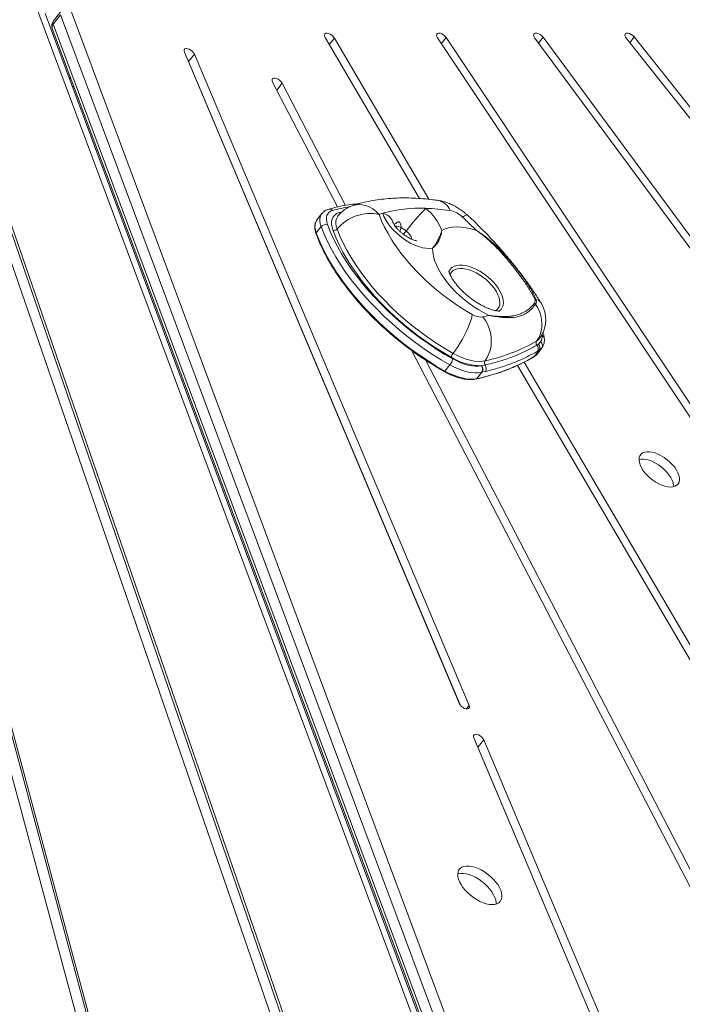
# Model space of a CAD drawing. Units: millimetres. Extents: x -9265 to 16512, y -9790 to 3238.
# Drawn here: x -5851 to -5428, y 808 to 1437 of the extents above; entities that cross this region are included whole.
import ezdxf

# ---------------------------------------------------------------- set-up
doc = ezdxf.new("R2010")
doc.units = ezdxf.units.MM

msp = doc.modelspace()

# ---------------------------------------------------------------- linework, layer by layer
at = {"color": 7, "linetype": 'Continuous', "lineweight": 15}
for p, q in [((-5442.8, 378.87), (-5839.37, 1442.19)), ((-5438.11, 377.27), (-5834.69, 1440.59)), ((-5824.78, 1439.84), (-5829.51, 1433.82)), ((-5824.68, 1441.93), (-5829.41, 1435.91)), ((-5431.25, 384.67), (-5824.78, 1439.84)), ((-5818.12, 1442.19), (-5424.58, 387.03)), ((-5829.51, 1433.82), (-5435.98, 378.65)), ((-5830.16, 1431.08), (-5448.92, 408.89)), ((-5905.54, 1424.43), (-5553.22, 402.82)), ((-5545.47, 404.3), (-5897.79, 1425.91)), ((-5546.2, 401.72), (-5897.79, 1421.23)), ((-5655.9, 1425.33), (-5595.69, 1322.61)), ((-5589.72, 1322.07), (-5650.05, 1425.01)), ((-5584.29, 1425.08), (-4903.77, 403.47)), ((-4898.23, 403.65), (-5578.76, 1425.26)), ((-5522.09, 1424.85), (-4933.97, 629.22)), ((-5324.88, 1165.76), (-5516.87, 1425.49)), ((-5463.67, 1424.69), (-5296.98, 1214.76)), ((-5291.35, 1214.89), (-5458.71, 1425.66)), ((-5980.04, 1414.71), (-5703.5, 388.15)), ((-5695.65, 389.32), (-5972.19, 1415.88)), ((-5745.75, 1415.95), (-5570.39, 1000.43)), ((-5743.08, 1409.95), (-5739.4, 1414.64)), ((-5564.03, 999.12), (-5739.4, 1414.64)), ((-5696.3, 387.03), (-5972.19, 1411.19)), ((-5569.85, 999.49), (-5743.08, 1409.95)), ((-5819.23, 1399.13), (-5818.24, 1399.13)), ((-5689.48, 1396.89), (-5648.13, 1317.17)), ((-5642.96, 1318.19), (-5683.4, 1396.15)), ((-5658.03, 1312.94), (-5661.18, 1308.93)), ((-5647.71, 1311.57), (-5647.81, 1311.44)), ((-5658.48, 1304.65), (-5661.64, 1300.63)), ((-5600.56, 1225.46), (-5343.16, 729.23)), ((-5519.36, 1225.7), (-5522.52, 1221.68)), ((-5520.9, 1223.08), (-5517.75, 1227.1)), ((-5520.77, 1229.01), (-5519.78, 1229.66)), ((-5519.36, 1225.7), (-5520.4, 1225.1)), ((-5519.78, 1229.66), (-5518.46, 1231.05)), ((-5517.67, 1227.21), (-5517.77, 1227.12)), ((-5336.54, 727.45), (-5591.67, 1219.31)), ((-5576.32, 1216.47), (-5579.47, 1212.45)), ((-5556.25, 1215.86), (-5556.08, 1215.89)), ((-5556.08, 1215.89), (-5553.81, 1216.29)), ((-5533.24, 1216.04), (-5410.02, 1005.79)), ((-5405.24, 1007.31), (-5528.83, 1218.18)), ((-5555.89, 1211.7), (-5559.04, 1207.68)), ((-5555.89, 1211.7), (-5556.06, 1211.66)), ((-5553.68, 1212.21), (-5555.89, 1211.7)), ((-5561.06, 978.33), (-5318.76, 404.21)), ((-5558.39, 972.34), (-5554.71, 977.03)), ((-5312.41, 402.9), (-5554.71, 977.03)), ((-5318.22, 403.28), (-5558.39, 972.34))]:
    msp.add_line(p, q, dxfattribs=at)
at = {"color": 8, "linetype": 'Continuous', "lineweight": 15}
for p, q in [((-5653.29, 1420.88), (-5650.05, 1425.01)), ((-5581.82, 1421.36), (-5578.76, 1425.26)), ((-5519.8, 1421.76), (-5516.87, 1425.49)), ((-5461.56, 1422.03), (-5458.71, 1425.66)), ((-5818.8, 1400.61), (-5818.8, 1399.13)), ((-5686.83, 1391.78), (-5683.4, 1396.15)), ((-5816.38, 1394.13), (-5817.36, 1394.13)), ((-5647.09, 1313.58), (-5645.22, 1314.17)), ((-5605, 1299.05), (-5605.95, 1299.95)), ((-5517.47, 1235.15), (-5517.65, 1236.02)), ((-5517.77, 1227.12), (-5519.36, 1225.7)), ((-5565.82, 996.84), (-5564.03, 999.12))]:
    msp.add_line(p, q, dxfattribs=at)
at = {"color": 7, "linetype": 'Continuous', "lineweight": 15, "flags": 128}
for points in [[(-5650.05, 1425.01), (-5650.73, 1425.94), (-5651.63, 1426.79), (-5652.66, 1427.48), (-5653.72, 1427.95), (-5654.71, 1428.14), (-5655.53, 1428.04), (-5656.1, 1427.67), (-5656.36, 1427.04), (-5656.29, 1426.24), (-5655.9, 1425.33)], [(-5578.76, 1425.26), (-5579.5, 1426.18), (-5580.45, 1426.99), (-5581.5, 1427.63), (-5582.55, 1428.03), (-5583.5, 1428.14), (-5584.26, 1427.97), (-5584.75, 1427.52), (-5584.93, 1426.84), (-5584.77, 1426), (-5584.29, 1425.08)], [(-5516.87, 1425.49), (-5517.67, 1426.39), (-5518.65, 1427.17), (-5519.71, 1427.75), (-5520.75, 1428.08), (-5521.66, 1428.13), (-5522.36, 1427.88), (-5522.78, 1427.38), (-5522.87, 1426.65), (-5522.63, 1425.78), (-5522.09, 1424.85)], [(-5458.71, 1425.66), (-5459.55, 1426.54), (-5460.55, 1427.29), (-5461.62, 1427.83), (-5462.64, 1428.11), (-5463.52, 1428.1), (-5464.17, 1427.81), (-5464.53, 1427.26), (-5464.57, 1426.5), (-5464.27, 1425.62), (-5463.67, 1424.69)], [(-5739.4, 1414.64), (-5739.93, 1415.57), (-5740.72, 1416.47), (-5741.7, 1417.25), (-5742.76, 1417.85), (-5743.8, 1418.19), (-5744.72, 1418.25), (-5745.43, 1418.02), (-5745.86, 1417.53), (-5745.97, 1416.81), (-5745.75, 1415.95)], [(-5743.08, 1409.95), (-5743.61, 1410.88), (-5743.62, 1410.89)], [(-5683.4, 1396.15), (-5684.02, 1397.08), (-5684.88, 1397.96), (-5685.89, 1398.69), (-5686.95, 1399.21), (-5687.97, 1399.47), (-5688.83, 1399.44), (-5689.46, 1399.12), (-5689.8, 1398.55), (-5689.8, 1397.78), (-5689.48, 1396.89)], [(-5651.29, 1314.9), (-5652.51, 1314.41), (-5653.51, 1313.71), (-5654.3, 1312.81), (-5654.84, 1311.74), (-5655.13, 1310.5), (-5655.17, 1309.12), (-5654.95, 1307.63), (-5654.48, 1306.05)], [(-5650.94, 1302.21), (-5651.54, 1304.22), (-5651.83, 1306.11), (-5651.8, 1307.87), (-5651.45, 1309.45), (-5650.79, 1310.83), (-5649.84, 1312), (-5648.6, 1312.92), (-5647.09, 1313.58)], [(-5621.57, 1312.47), (-5619.95, 1308.43), (-5618.03, 1304.33), (-5615.82, 1300.2), (-5613.33, 1296.04), (-5610.57, 1291.88), (-5607.55, 1287.74), (-5604.29, 1283.64), (-5600.79, 1279.59), (-5597.09, 1275.62), (-5593.2, 1271.74), (-5589.12, 1267.97), (-5584.89, 1264.33), (-5580.52, 1260.83), (-5576.03, 1257.49), (-5571.45, 1254.33), (-5566.78, 1251.37), (-5562.06, 1248.6)], [(-5587.5, 1290.8), (-5589.46, 1290.66), (-5591.59, 1290.8), (-5593.87, 1291.21), (-5596.25, 1291.88), (-5598.69, 1292.8), (-5601.16, 1293.96), (-5603.61, 1295.35), (-5606.02, 1296.93), (-5608.33, 1298.68), (-5610.51, 1300.58), (-5612.53, 1302.59), (-5614.36, 1304.68), (-5615.96, 1306.83), (-5617.31, 1308.98), (-5618.39, 1311.12), (-5619.18, 1313.2)], [(-5576.32, 1216.47), (-5581.86, 1219.69), (-5587.35, 1223.12), (-5592.77, 1226.75), (-5598.1, 1230.56), (-5603.33, 1234.54), (-5608.43, 1238.67), (-5613.39, 1242.95), (-5618.2, 1247.36), (-5622.83, 1251.88), (-5627.27, 1256.5), (-5631.52, 1261.2), (-5635.54, 1265.97), (-5639.33, 1270.79), (-5642.89, 1275.65), (-5646.18, 1280.53), (-5649.21, 1285.41), (-5651.97, 1290.28), (-5654.43, 1295.12), (-5656.61, 1299.91), (-5658.48, 1304.65)], [(-5654.48, 1306.05), (-5652.65, 1301.44), (-5650.54, 1296.77), (-5648.13, 1292.06), (-5645.45, 1287.32), (-5642.5, 1282.56), (-5639.29, 1277.81), (-5635.83, 1273.08), (-5632.14, 1268.39), (-5628.22, 1263.74), (-5624.09, 1259.16), (-5619.76, 1254.67), (-5615.25, 1250.27), (-5610.57, 1245.98), (-5605.74, 1241.81), (-5600.78, 1237.78), (-5595.69, 1233.91), (-5590.5, 1230.2), (-5585.22, 1226.67), (-5579.88, 1223.33), (-5574.48, 1220.19)], [(-5575.55, 1221.3), (-5580.9, 1224.42), (-5586.2, 1227.75), (-5591.42, 1231.28), (-5596.55, 1234.99), (-5601.57, 1238.87), (-5606.47, 1242.9), (-5611.21, 1247.08), (-5615.79, 1251.38), (-5620.18, 1255.79), (-5624.38, 1260.29), (-5628.36, 1264.87), (-5632.11, 1269.51), (-5635.62, 1274.2), (-5638.88, 1278.9), (-5641.87, 1283.62), (-5644.58, 1288.32), (-5647, 1293), (-5649.12, 1297.64), (-5650.94, 1302.21)], [(-5648.27, 1303.14), (-5646.49, 1298.66), (-5644.41, 1294.11), (-5642.03, 1289.52), (-5639.37, 1284.91), (-5636.44, 1280.28), (-5633.25, 1275.67), (-5629.8, 1271.07), (-5626.12, 1266.52), (-5622.22, 1262.03), (-5618.1, 1257.61), (-5613.79, 1253.29), (-5609.3, 1249.07), (-5604.65, 1244.97), (-5599.85, 1241.01), (-5594.93, 1237.21), (-5589.89, 1233.57), (-5584.77, 1230.11), (-5579.57, 1226.84), (-5574.33, 1223.78)], [(-5581.48, 1302.26), (-5579.43, 1303.24), (-5577.14, 1303.95), (-5574.6, 1304.37), (-5571.86, 1304.5), (-5568.94, 1304.34), (-5565.86, 1303.9), (-5562.66, 1303.17), (-5559.36, 1302.16)], [(-5661.64, 1300.63), (-5659.76, 1295.9), (-5657.59, 1291.1), (-5655.12, 1286.26), (-5652.36, 1281.4), (-5649.33, 1276.51), (-5646.04, 1271.64), (-5642.49, 1266.78), (-5638.69, 1261.96), (-5634.67, 1257.19), (-5630.43, 1252.48), (-5625.98, 1247.86), (-5621.35, 1243.34), (-5616.54, 1238.94), (-5611.58, 1234.66), (-5606.48, 1230.52), (-5601.25, 1226.54), (-5595.92, 1222.74), (-5590.5, 1219.11), (-5585.01, 1215.68), (-5579.47, 1212.45)], [(-5551.22, 1247.98), (-5554.51, 1249.6), (-5557.79, 1251.44), (-5561.02, 1253.47), (-5564.17, 1255.69), (-5567.23, 1258.08), (-5570.15, 1260.6), (-5572.91, 1263.25), (-5575.5, 1265.98), (-5577.88, 1268.79), (-5580.03, 1271.65), (-5581.94, 1274.52), (-5583.59, 1277.4), (-5584.97, 1280.24), (-5586.05, 1283.02), (-5586.84, 1285.73), (-5587.32, 1288.33), (-5587.5, 1290.8)], [(-5521.03, 1231.61), (-5519.75, 1233.51), (-5518.75, 1235.63), (-5518.04, 1237.92), (-5517.64, 1240.34), (-5517.55, 1242.85), (-5517.77, 1245.41), (-5518.3, 1247.96), (-5519.13, 1250.47), (-5520.24, 1252.89), (-5521.63, 1255.18)], [(-5562.06, 1248.6), (-5562.42, 1246.84), (-5562.98, 1244.84), (-5563.74, 1242.64), (-5564.68, 1240.29), (-5565.78, 1237.84), (-5567.02, 1235.34), (-5568.37, 1232.83), (-5569.8, 1230.38), (-5571.29, 1228.02), (-5572.81, 1225.8), (-5574.33, 1223.78)], [(-5553.89, 1219.01), (-5552.52, 1221.07), (-5551.41, 1223.38), (-5550.6, 1225.89), (-5550.09, 1228.57), (-5549.91, 1231.35), (-5550.05, 1234.17), (-5550.5, 1236.99), (-5551.27, 1239.73), (-5552.33, 1242.35), (-5553.67, 1244.8), (-5555.25, 1247.01)], [(-5574.48, 1220.19), (-5572, 1218.9), (-5569.52, 1217.8), (-5567.07, 1216.91), (-5564.68, 1216.24), (-5562.38, 1215.8), (-5560.19, 1215.58), (-5558.14, 1215.61), (-5556.25, 1215.86)], [(-5574.33, 1223.78), (-5571.54, 1222.33), (-5568.75, 1221.1), (-5566, 1220.11), (-5563.32, 1219.37), (-5560.74, 1218.88), (-5558.28, 1218.66), (-5555.99, 1218.7), (-5553.89, 1219.01)], [(-5556.06, 1211.66), (-5558.16, 1211.37), (-5560.44, 1211.35), (-5562.87, 1211.58), (-5565.43, 1212.08), (-5568.09, 1212.82), (-5570.81, 1213.81), (-5573.56, 1215.03), (-5576.32, 1216.47)], [(-5579.47, 1212.45), (-5576.69, 1211), (-5573.9, 1209.77), (-5571.15, 1208.78), (-5568.47, 1208.04), (-5565.88, 1207.55), (-5563.43, 1207.33), (-5561.14, 1207.37), (-5559.04, 1207.68)], [(-5433.47, 1138.71), (-5433.52, 1139.67), (-5433.85, 1141.24), (-5434.48, 1142.91), (-5435.38, 1144.62), (-5436.54, 1146.34), (-5437.93, 1148.04), (-5439.52, 1149.66), (-5441.27, 1151.17), (-5443.14, 1152.55), (-5445.08, 1153.74), (-5447.05, 1154.73), (-5449.01, 1155.5), (-5450.91, 1156.02), (-5452.7, 1156.28), (-5454.34, 1156.28), (-5455.59, 1156.08)], [(-5435.52, 1138.47), (-5433.96, 1138.6), (-5432.62, 1139), (-5431.5, 1139.64), (-5430.66, 1140.52), (-5430.09, 1141.62), (-5429.82, 1142.91), (-5429.85, 1144.35), (-5430.18, 1145.93), (-5430.8, 1147.59), (-5431.7, 1149.3), (-5432.86, 1151.03), (-5434.25, 1152.72), (-5435.84, 1154.34), (-5437.59, 1155.86), (-5439.46, 1157.23), (-5441.4, 1158.43), (-5443.38, 1159.42), (-5445.33, 1160.18), (-5447.23, 1160.7), (-5449.02, 1160.97), (-5450.66, 1160.97), (-5452.11, 1160.7), (-5453.35, 1160.18), (-5454.33, 1159.42), (-5455.04, 1158.43), (-5455.46, 1157.23), (-5455.58, 1155.86), (-5455.4, 1154.34), (-5454.93, 1152.72), (-5454.16, 1151.03), (-5453.13, 1149.3), (-5451.85, 1147.59), (-5450.35, 1145.93), (-5448.68, 1144.35), (-5446.87, 1142.91), (-5444.95, 1141.62), (-5442.99, 1140.52), (-5441.02, 1139.64), (-5439.08, 1139), (-5437.24, 1138.6), (-5435.52, 1138.47)], [(-5570.39, 1000.43), (-5569.85, 999.5), (-5569.06, 998.6), (-5568.09, 997.81), (-5567.03, 997.22), (-5565.99, 996.87), (-5565.06, 996.81), (-5564.35, 997.04), (-5563.92, 997.54), (-5563.81, 998.25), (-5564.03, 999.12)], [(-5554.71, 977.03), (-5555.24, 977.95), (-5556.04, 978.85), (-5557.01, 979.64), (-5558.07, 980.24), (-5559.11, 980.58), (-5560.03, 980.64), (-5560.74, 980.41), (-5561.17, 979.91), (-5561.28, 979.2), (-5561.06, 978.33)], [(-5558.39, 972.34), (-5558.92, 973.27), (-5558.93, 973.28)], [(-5549.38, 872.01), (-5547.76, 872.14), (-5546.34, 872.53), (-5545.15, 873.17), (-5544.22, 874.05), (-5543.56, 875.15), (-5543.2, 876.44), (-5543.13, 877.91), (-5543.37, 879.5), (-5543.9, 881.21), (-5544.72, 882.97), (-5545.8, 884.77), (-5547.12, 886.56), (-5548.66, 888.3), (-5550.39, 889.95), (-5552.25, 891.49), (-5554.23, 892.87), (-5556.27, 894.07), (-5558.32, 895.06), (-5560.36, 895.82), (-5562.33, 896.34), (-5564.19, 896.6), (-5565.9, 896.6), (-5567.42, 896.34), (-5568.73, 895.82), (-5569.79, 895.06), (-5570.59, 894.07), (-5571.1, 892.87), (-5571.31, 891.49), (-5571.23, 889.95), (-5570.84, 888.3), (-5570.17, 886.56), (-5569.22, 884.77), (-5568.01, 882.97), (-5566.57, 881.21), (-5564.94, 879.5), (-5563.14, 877.91), (-5561.21, 876.44), (-5559.2, 875.15), (-5557.15, 874.05), (-5555.1, 873.17), (-5553.09, 872.53), (-5551.17, 872.14), (-5549.38, 872.01)], [(-5546.81, 872.36), (-5546.81, 873.22), (-5547.05, 874.82), (-5547.58, 876.52), (-5548.39, 878.29), (-5549.48, 880.09), (-5550.8, 881.87), (-5552.34, 883.61), (-5554.06, 885.27), (-5555.93, 886.8), (-5557.91, 888.18), (-5559.94, 889.38), (-5562, 890.38), (-5564.04, 891.14), (-5566, 891.66), (-5567.86, 891.92), (-5569.57, 891.92), (-5571.1, 891.66), (-5571.31, 891.6)]]:
    msp.add_lwpolyline(points, dxfattribs=at)
at = {"color": 8, "linetype": 'Continuous', "lineweight": 15, "flags": 128}
for points in [[(-5621.57, 1312.47), (-5623.49, 1314.38), (-5625.58, 1315.98), (-5627.8, 1317.24), (-5630.1, 1318.13), (-5632.45, 1318.63), (-5634.79, 1318.73), (-5637.08, 1318.43), (-5638.3, 1318.1)], [(-5661.18, 1308.93), (-5661.42, 1308.59), (-5662.06, 1307.33), (-5662.4, 1305.87), (-5662.45, 1304.25), (-5662.19, 1302.49), (-5661.64, 1300.63)], [(-5658.48, 1304.65), (-5659.04, 1306.51), (-5659.29, 1308.26), (-5659.25, 1309.89), (-5658.91, 1311.34), (-5658.27, 1312.61), (-5658, 1312.98)], [(-5647.81, 1311.44), (-5648.14, 1310.98), (-5648.73, 1309.72), (-5649.05, 1308.29), (-5649.08, 1306.69), (-5648.82, 1304.97), (-5648.27, 1303.14)], [(-5565.14, 1312.02), (-5565.51, 1312.13), (-5566.17, 1311.96), (-5567.08, 1311.49), (-5568.23, 1310.74)], [(-5547.17, 1250.98), (-5546.63, 1251.34), (-5545.65, 1252.28), (-5544.95, 1253.45), (-5544.54, 1254.8), (-5544.42, 1256.33), (-5544.6, 1258), (-5545.08, 1259.78), (-5545.84, 1261.64), (-5546.87, 1263.54), (-5548.16, 1265.45), (-5549.68, 1267.33), (-5551.39, 1269.14), (-5553.28, 1270.86), (-5555.3, 1272.46), (-5557.41, 1273.89), (-5559.58, 1275.13), (-5561.77, 1276.17), (-5563.93, 1276.98), (-5566.02, 1277.55), (-5568.02, 1277.86), (-5569.87, 1277.92), (-5571.54, 1277.71), (-5573.01, 1277.25), (-5574.24, 1276.54), (-5575.22, 1275.59), (-5575.92, 1274.43), (-5576.17, 1273.76)], [(-5571.98, 1279.9), (-5570.22, 1280.13), (-5568.28, 1280.09), (-5566.2, 1279.78), (-5564, 1279.23), (-5561.74, 1278.42), (-5559.44, 1277.38), (-5557.15, 1276.13), (-5554.9, 1274.68), (-5552.73, 1273.06), (-5550.69, 1271.3), (-5548.8, 1269.42), (-5547.1, 1267.47), (-5545.62, 1265.47), (-5544.37, 1263.46), (-5543.4, 1261.48), (-5542.7, 1259.55), (-5542.29, 1257.7), (-5542.19, 1255.98), (-5542.38, 1254.41), (-5542.87, 1253.02), (-5543.65, 1251.83), (-5544.71, 1250.86), (-5544.98, 1250.67)], [(-5521.03, 1231.61), (-5519.79, 1232.57), (-5519.4, 1233.02)], [(-5522.72, 1221.5), (-5522.64, 1221.56), (-5522.52, 1221.68)], [(-5579.47, 1212.45), (-5579.57, 1212.33), (-5579.67, 1212.24), (-5579.75, 1212.18), (-5579.82, 1212.15), (-5579.87, 1212.15), (-5579.88, 1212.15)]]:
    msp.add_lwpolyline(points, dxfattribs=at)
at = {"color": 7, "linetype": 'Continuous', "lineweight": 15}
for centre, radius, start, end in [((-5825.47, 1432.82), 5, 141.85669, 200.45348), ((-5632.08, 1299.09), 20, 108.10098, 141.85669), ((-5595.34, 1225.54), 90.85, 87.76221, 105.21285), ((-5438.06, 1170.7), 211.75, 136.55263, 141.72116), ((-5611.83, 1290.8), 32.44, 20.68066, 51.8565), ((-5595.63, 1183.85), 132.52, 81.59472, 88.34052), ((-5579.36, 1299.28), 15.98, 45.8258, 78.78998), ((-5627.05, 1285.25), 27.76, 78.63466, 139.87143), ((-5600.29, 1247.32), 68.54, 105.9964, 108.09246), ((-5766.42, 1096.84), 291.6, 44.75939, 47.183), ((-5655.3, 1301.95), 4.17, 78.71619, 139.7899), ((-5650.4, 1304.94), 2.78, 258.71619, 319.7899), ((-5603.31, 1300.86), 4.92, 141.45542, 174.24897), ((-5626.78, 1319.66), 28.68, 316.59266, 321.68113), ((-5522.29, 1256.78), 1.71, 61.76567, 87.39972), ((-5523.44, 1253.57), 2.42, 41.62063, 62.68414), ((-5535.13, 1245.37), 20, 321.85669, 31.83588), ((-5556.44, 1257.29), 10.35, 237.11046, 276.61255), ((-5581.95, 1367.8), 123.7, 282.46541, 284.38708), ((-5576.99, 1328.46), 111.86, 281.91629, 300.01992), ((-5519.29, 1230.46), 2.08, 146.52573, 224.58368), ((-5524.98, 1234.8), 7.52, 330.09735, 2.66299), ((-5523.28, 1234.39), 5.86, 325.306, 7.45433), ((-5523.01, 1226.82), 3.13, 326.49888, 44.31701), ((-5521.97, 1227.42), 3.12, 326.44475, 45.62398), ((-5519.99, 1228.73), 2.78, 326.80392, 56.56694), ((-5583.9, 1222.53), 9.71, 321.35892, 346.06187), ((-5569.27, 1219.74), 6.47, 141.35892, 166.06187), ((-5556.37, 1252.42), 36.55, 238.34563, 270.18488), ((-5584.7, 1329.29), 124.29, 281.91629, 300.01992), ((-5525.38, 1226.61), 5.7, 300.09941, 321.79457), ((-5558.98, 1213.64), 3.52, 325.89251, 39.18763), ((-5558.79, 1213.66), 3.51, 325.97104, 39.36674), ((-5551.96, 1217.71), 2.33, 145.89413, 217.36107), ((-5556.56, 1214.15), 3.48, 325.97285, 37.85445)]:
    msp.add_arc(centre, radius, start, end, dxfattribs=at)
at = {"color": 8, "linetype": 'Continuous', "lineweight": 15}
for centre, radius, start, end in [((-5827.44, 1431.88), 2.83, 136.94383, 196.52807), ((-5827.6, 1434.77), 2.14, 147.66457, 206.5105), ((-5586.01, 1311.09), 10.49, 21.61199, 78.34556), ((-5653.16, 1313.49), 2.34, 36.92828, 103.36414), ((-5624.91, 1223.4), 95.22, 99.18824, 106.08099), ((-5645.66, 1314.82), 1.9, 220.63105, 247.31523), ((-5621.06, 1304.51), 8.89, 21.15087, 77.77186), ((-5611.11, 1296.51), 8.41, 61.99852, 90.63375), ((-5610.52, 1293.55), 10.4, 16.58, 53.1795), ((-5661.24, 1300.25), 0.556, 136.33254, 197.03533), ((-5570.99, 1273.59), 6.39, 98.91866, 159.62015), ((-5522.84, 1252.85), 5.62, 33.15503, 75.93141), ((-5518.24, 1233.08), 2.2, 8.33562, 69.63397), ((-5559.57, 1208.08), 0.663, 283.17821, 322.89659)]:
    msp.add_arc(centre, radius, start, end, dxfattribs=at)
at = {"color": 7, "linetype": 'Continuous', "lineweight": 15}
for points, knots in [([(-5583.89, 1321.36), (-5585, 1321.51), (-5588.2, 1321.96), (-5593.42, 1322.5), (-5599.53, 1322.9), (-5605.54, 1323.02), (-5611.42, 1322.88), (-5617.17, 1322.46), (-5622.76, 1321.78), (-5628.19, 1320.81), (-5633.38, 1319.61), (-5636.69, 1318.59), (-5638.3, 1318.1)], [0, 0, 0, 0, 0.056228, 0.1625, 0.26887, 0.375187, 0.481336, 0.587178, 0.692547, 0.797264, 0.901147, 1, 1, 1, 1]), ([(-5565.14, 1312.02), (-5565.62, 1312.45), (-5566.86, 1313.57), (-5569.02, 1315.23), (-5571.65, 1316.95), (-5574.45, 1318.46), (-5577.42, 1319.73), (-5580.4, 1320.69), (-5582.58, 1321.16), (-5583.71, 1321.33), (-5583.89, 1321.36)], [0, 0, 0, 0, 0.089105, 0.23352, 0.379318, 0.527639, 0.679765, 0.836307, 0.973858, 1, 1, 1, 1]), ([(-5653.7, 1315.77), (-5654.04, 1315.66), (-5654.92, 1315.38), (-5656.22, 1314.67), (-5657.32, 1313.82), (-5657.8, 1313.17), (-5657.95, 1312.97)], [0, 0, 0, 0, 0.198183, 0.530861, 0.850972, 1, 1, 1, 1]), ([(-5634.01, 1319.36), (-5634.16, 1319.35), (-5636.15, 1319.22), (-5639.85, 1318.74), (-5645.07, 1317.89), (-5649.68, 1316.89), (-5652.5, 1316.11), (-5653.7, 1315.77)], [0, 0, 0, 0, 0.020807, 0.282293, 0.543619, 0.804719, 1, 1, 1, 1]), ([(-5661.09, 1308.99), (-5661.29, 1308.74), (-5661.79, 1308.12), (-5662.28, 1306.93), (-5662.6, 1305.48), (-5662.64, 1303.89), (-5662.42, 1302.21), (-5662.07, 1300.92), (-5661.81, 1300.21), (-5661.77, 1300.08)], [0, 0, 0, 0, 0.114217, 0.281243, 0.449191, 0.620189, 0.794621, 0.963862, 1, 1, 1, 1]), ([(-5597.38, 1295.63), (-5597.38, 1295.63), (-5597.37, 1295.63), (-5597.69, 1295.65), (-5598.29, 1295.75), (-5599.15, 1295.98), (-5600.23, 1296.36), (-5601.48, 1296.9), (-5602.86, 1297.61), (-5604.32, 1298.49), (-5605.8, 1299.52), (-5607.24, 1300.67), (-5608.59, 1301.88), (-5609.79, 1303.13), (-5610.8, 1304.33), (-5611.61, 1305.45), (-5612.19, 1306.41), (-5612.56, 1307.15), (-5612.7, 1307.51), (-5612.74, 1307.63), (-5612.75, 1307.65)], [0, 0, 0, 0, 0.034479, 0.087597, 0.141007, 0.195508, 0.251766, 0.310079, 0.37039, 0.432399, 0.495655, 0.559624, 0.623732, 0.687256, 0.749702, 0.81069, 0.870047, 0.927925, 0.984947, 1, 1, 1, 1]), ([(-5518.14, 1255.92), (-5518.78, 1256.93), (-5520.62, 1259.87), (-5523.84, 1264.7), (-5527.86, 1270.4), (-5532.09, 1276.05), (-5536.52, 1281.64), (-5541.14, 1287.17), (-5545.94, 1292.63), (-5550.91, 1298), (-5556.05, 1303.29), (-5560.8, 1307.96), (-5563.88, 1310.84), (-5565.14, 1312.02)], [0, 0, 0, 0, 0.052075, 0.150424, 0.248609, 0.346639, 0.444523, 0.542271, 0.639898, 0.737417, 0.834841, 0.932187, 1, 1, 1, 1]), ([(-5607.16, 1303.93), (-5606.45, 1303.48), (-5605.47, 1302.86), (-5604.54, 1302.09), (-5604.28, 1301.88)], [0, 0, 0, 0, 0.729447, 1, 1, 1, 1]), ([(-5581.48, 1302.26), (-5581.48, 1302.25), (-5581.55, 1301.64), (-5581.74, 1300.43), (-5582.33, 1298.1), (-5583.39, 1295.45), (-5584.84, 1293.32), (-5586.07, 1292.04), (-5586.83, 1291.35), (-5587.25, 1291), (-5587.46, 1290.83), (-5587.49, 1290.8), (-5587.5, 1290.8)], [0, 0, 0, 0, 0.001403, 0.128343, 0.253724, 0.499995, 0.747662, 0.872952, 0.935752, 0.991573, 0.998597, 1, 1, 1, 1]), ([(-5587.5, 1290.8), (-5587.49, 1290.8), (-5586.78, 1291.61), (-5585.55, 1293.22), (-5584, 1295.85), (-5582.8, 1298.4), (-5581.98, 1300.57), (-5581.63, 1301.69), (-5581.48, 1302.26), (-5581.48, 1302.26)], [0, 0, 0, 0, 0.001403, 0.250677, 0.499979, 0.745589, 0.871073, 0.998597, 1, 1, 1, 1]), ([(-5522.21, 1258.5), (-5523.23, 1260.48), (-5524.76, 1263.47), (-5527.46, 1267.6), (-5529.73, 1270.86), (-5532.24, 1274.27), (-5534.98, 1277.85), (-5537.92, 1281.53), (-5541.87, 1286.25), (-5547.03, 1291.91), (-5553.16, 1297.61), (-5557.43, 1300.85), (-5559.35, 1302.16), (-5559.36, 1302.16)], [0, 0, 0, 0, 0.142416, 0.214936, 0.287874, 0.364342, 0.441381, 0.520202, 0.599617, 0.742372, 0.887962, 0.999452, 1, 1, 1, 1]), ([(-5559.36, 1302.16), (-5559.35, 1302.16), (-5557.39, 1300.94), (-5553.03, 1297.88), (-5547.81, 1293.35), (-5543.46, 1289.03), (-5540.25, 1285.58), (-5537.12, 1281.98), (-5534.08, 1278.25), (-5531.19, 1274.51), (-5528.62, 1270.94), (-5526.38, 1267.6), (-5524.47, 1264.45), (-5522.79, 1261.35), (-5521.91, 1259.31), (-5521.48, 1258.29)], [0, 0, 0, 0, 0.000533, 0.11007, 0.251887, 0.324559, 0.397225, 0.474282, 0.55133, 0.631488, 0.711649, 0.782722, 0.853803, 0.926899, 1, 1, 1, 1]), ([(-5661.77, 1300.08), (-5661.48, 1299.33), (-5660.66, 1297.13), (-5659.1, 1293.45), (-5657.01, 1289.04), (-5654.67, 1284.59), (-5652.1, 1280.13), (-5649.3, 1275.66), (-5646.28, 1271.2), (-5643.05, 1266.76), (-5639.61, 1262.34), (-5635.98, 1257.97), (-5632.17, 1253.66), (-5628.18, 1249.41), (-5624.03, 1245.23), (-5619.73, 1241.15), (-5615.29, 1237.17), (-5610.73, 1233.3), (-5606.05, 1229.55), (-5601.27, 1225.93), (-5596.4, 1222.46), (-5591.46, 1219.14), (-5586.45, 1215.98), (-5582.58, 1213.68), (-5580.38, 1212.44), (-5579.88, 1212.15)], [0, 0, 0, 0, 0.02414, 0.070004, 0.115867, 0.161722, 0.20757, 0.253411, 0.299244, 0.345069, 0.390887, 0.4367, 0.482507, 0.528309, 0.574108, 0.619903, 0.665696, 0.711487, 0.757278, 0.803068, 0.848859, 0.894651, 0.940445, 0.986242, 1, 1, 1, 1]), ([(-5544.36, 1250.74), (-5544.38, 1250.74), (-5544.41, 1250.73), (-5544.83, 1250.72), (-5545.53, 1250.77), (-5546.52, 1250.9), (-5547.76, 1251.16), (-5549.24, 1251.56), (-5550.92, 1252.12), (-5552.77, 1252.86), (-5554.77, 1253.78), (-5556.87, 1254.89), (-5559.02, 1256.16), (-5561.2, 1257.59), (-5563.35, 1259.16), (-5565.44, 1260.84), (-5567.42, 1262.61), (-5569.27, 1264.42), (-5570.96, 1266.24), (-5572.45, 1268.03), (-5573.74, 1269.75), (-5574.81, 1271.36), (-5575.65, 1272.82), (-5576.27, 1274.08), (-5576.7, 1275.11), (-5576.95, 1275.87), (-5577.06, 1276.35), (-5577.06, 1276.41), (-5577.07, 1276.44)], [0, 0, 0, 0, 0.03131, 0.066385, 0.101367, 0.136664, 0.172576, 0.209327, 0.247018, 0.28566, 0.325191, 0.365506, 0.406469, 0.447927, 0.48972, 0.531685, 0.573644, 0.615395, 0.656779, 0.697649, 0.737869, 0.777333, 0.815973, 0.853789, 0.89087, 0.927425, 0.963814, 1, 1, 1, 1]), ([(-5522.32, 1255.72), (-5522.1, 1256.11), (-5521.66, 1256.91), (-5522.03, 1257.96), (-5522.21, 1258.5)], [0, 0, 0, 0, 0.498319, 1, 1, 1, 1]), ([(-5521.48, 1258.29), (-5521.29, 1257.7), (-5520.92, 1256.52), (-5521.39, 1255.62), (-5521.63, 1255.18)], [0, 0, 0, 0, 0.501159, 1, 1, 1, 1]), ([(-5551.22, 1247.98), (-5551.21, 1247.97), (-5549.71, 1247.79), (-5546.82, 1247.46), (-5542.94, 1247.21), (-5539.42, 1247.23), (-5536.22, 1247.56), (-5533.17, 1248.24), (-5529.67, 1249.56), (-5525.82, 1251.88), (-5523.5, 1254.43), (-5522.32, 1255.72)], [0, 0, 0, 0, 0.000693, 0.115744, 0.231552, 0.333927, 0.436843, 0.541549, 0.646946, 0.821888, 1, 1, 1, 1]), ([(-5521.63, 1255.18), (-5522.32, 1254.24), (-5523.72, 1252.37), (-5526.37, 1250.1), (-5529.53, 1248.22), (-5533.29, 1246.99), (-5537.65, 1246.46), (-5542.13, 1246.59), (-5546.64, 1247.16), (-5549.65, 1247.68), (-5551.21, 1247.97), (-5551.22, 1247.98)], [0, 0, 0, 0, 0.1180541, 0.2363931, 0.3543725, 0.492909, 0.6320315, 0.7707108, 0.8850131, 0.9993155, 1, 1, 1, 1]), ([(-5517.63, 1227.25), (-5517.44, 1227.53), (-5516.95, 1228.25), (-5516.4, 1229.54), (-5516.05, 1231.1), (-5515.99, 1232.41), (-5516.04, 1233.19), (-5516.06, 1233.4)], [0, 0, 0, 0, 0.163667, 0.40647, 0.651189, 0.903311, 1, 1, 1, 1]), ([(-5516.07, 1233.41), (-5516.14, 1233.96), (-5516.29, 1235.15), (-5516.64, 1236.44), (-5516.96, 1237.18), (-5517, 1237.28)], [0, 0, 0, 0, 0.437878, 0.926219, 1, 1, 1, 1]), ([(-5553.81, 1216.29), (-5550.86, 1217.02), (-5544.94, 1218.49), (-5537.53, 1221.04), (-5531.21, 1223.63), (-5525.88, 1226.14), (-5522.47, 1228.05), (-5520.77, 1229.01)], [0, 0, 0, 0, 0.243788, 0.488147, 0.65298, 0.826387, 1, 1, 1, 1]), ([(-5559.42, 1207.44), (-5558.33, 1207.69), (-5555.18, 1208.4), (-5550.12, 1209.77), (-5544.29, 1211.61), (-5538.67, 1213.68), (-5533.25, 1215.98), (-5528.15, 1218.46), (-5524.68, 1220.35), (-5522.93, 1221.38), (-5522.72, 1221.51)], [0, 0, 0, 0, 0.079803, 0.231261, 0.382694, 0.534085, 0.685428, 0.836717, 0.979923, 1, 1, 1, 1]), ([(-5520.4, 1225.1), (-5523.89, 1223.23), (-5529.04, 1220.47), (-5537.33, 1217.1), (-5544.77, 1214.49), (-5550.71, 1212.97), (-5553.68, 1212.21)], [0, 0, 0, 0, 0.3469681, 0.5117891, 0.7556386, 1, 1, 1, 1]), ([(-5522.72, 1221.51), (-5522.49, 1221.65), (-5521.85, 1222.06), (-5521.34, 1222.6), (-5521.02, 1222.94)], [0, 0, 0, 0, 0.363448, 1, 1, 1, 1]), ([(-5579.88, 1212.15), (-5579.42, 1211.9), (-5578.09, 1211.17), (-5575.87, 1210.11), (-5573.25, 1209.04), (-5570.67, 1208.19), (-5568.14, 1207.56), (-5565.7, 1207.17), (-5563.37, 1207.02), (-5561.26, 1207.1), (-5560, 1207.33), (-5559.42, 1207.44)], [0, 0, 0, 0, 0.0624382, 0.181024, 0.2997466, 0.4186139, 0.5376537, 0.6568821, 0.7762867, 0.8957882, 1, 1, 1, 1])]:
    msp.add_open_spline(points, degree=3, knots=knots, dxfattribs=at)
at = {"color": 8, "linetype": 'Continuous', "lineweight": 15}
msp.add_open_spline([(-5607.16, 1303.93), (-5607.41, 1304.77), (-5607.78, 1306.02), (-5608.26, 1307.14), (-5608.7, 1307.59), (-5609.22, 1307.72), (-5609.85, 1307.51), (-5610.59, 1307.04), (-5611.26, 1306.48), (-5611.68, 1305.99), (-5611.82, 1305.82)], degree=3, knots=[0, 0, 0, 0, 0.326111, 0.479634, 0.567966, 0.653145, 0.739717, 0.814256, 0.935578, 1, 1, 1, 1], dxfattribs=at)

doc.saveas('drawing.dxf')
